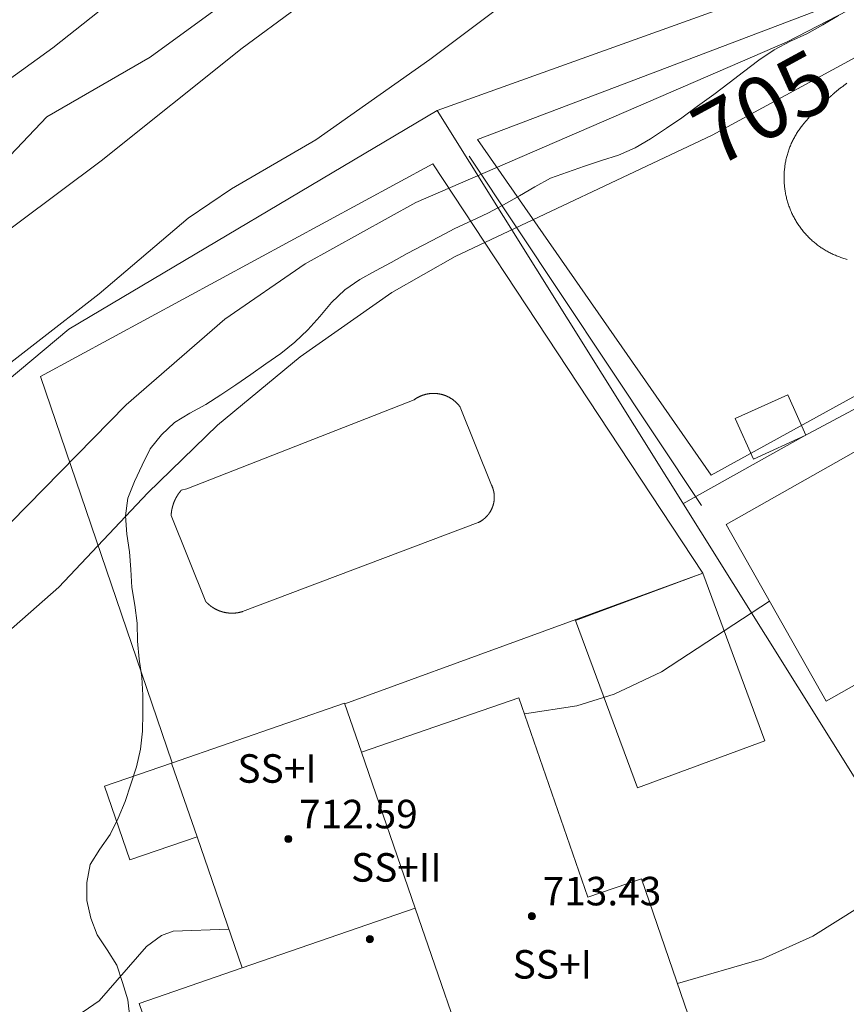
# Model space of a CAD drawing. Units: millimetres. Extents: x 422999 to 424004, y 4484499 to 4485001.
# Drawn here: x 423451 to 423474, y 4484531 to 4484559 of the extents above; entities that cross this region are included whole.
import ezdxf

# ---------------------------------------------------------------- set-up
doc = ezdxf.new("R2010")
doc.units = ezdxf.units.MM
doc.header["$MEASUREMENT"] = 0
for name, color, linetype, lineweight in [('f012003p_num_plantas', 252, 'Continuous', 9), ('f040024s_piscina', 140, 'Continuous', 9), ('f050002l_curvanivel_cgn', 23, 'Continuous', 9), ('f050002l_curvanivel_mae', 213, 'Continuous', 9), ('f050009p_puntocotaconstruccionelevada', 211, 'Continuous', 9), ('f060140s_arboladourbano', 92, 'Continuous', 9), ('f070045l_muro_mur', 30, 'MURO2', 9), ('f070045l_muro_tap', 11, 'MURO2', 9), ('f070047l_seto', 91, 'Continuous', 9), ('f070048l_alambrada', 7, 'ALAMBRADA_3', 9), ('f070056l_edificacion_els', 22, 'Continuous', 9), ('f070056l_edificacion_med', 221, 'Continuous', 9), ('f070056s_edificacion_edi', 240, 'Continuous', 9), ('f070057s_edificacionligera', 11, 'Continuous', 9), ('f070058l_elementoconstruido_bordillo', 30, 'Continuous', 9), ('f071028s_acera_escalera', 11, 'Continuous', 9)]:
    doc.layers.add(name, color=color, linetype=linetype, lineweight=lineweight)
doc.styles.get("Standard").update_dxf_attribs({"font": 'arial.ttf'})
doc.styles.add('Style-s7210005_h', font='txt')
doc.linetypes.add('ALAMBRADA_3', pattern='A,6.1e-05,[1,alambrada_3.shx,S=1,R=0,X=0,Y=0],-6.119413', length=6.119474)
doc.linetypes.add('MURO2', pattern='A,3.1e-05,[1,muro2.shx,S=1,R=0,X=0,Y=0],-3.058844', length=3.058875)

# ---------------------------------------------------------------- blocks, each defined once
blk = doc.blocks.new('punto_cota_construccion_elevada')
at = {"layer": 'f050009p_puntocotaconstruccionelevada'}
h = blk.add_hatch(color=256, dxfattribs=at)
h.dxf.hatch_style = 1
edge = h.paths.add_edge_path()
edge.add_arc((0, 0), 0.1, 0, 360)
blk.add_circle((0, 0), 0.1, dxfattribs=at)

msp = doc.modelspace()

# ---------------------------------------------------------------- linework, layer by layer
at = {"layer": 'f040024s_piscina'}
msp.add_polyline3d([(423474.004, 4484552.14, 705.553), (423473.973, 4484552.148, 705.553), (423473.942, 4484552.157, 705.553), (423473.912, 4484552.166, 705.553), (423473.881, 4484552.175, 705.553), (423473.85, 4484552.185, 705.553), (423473.82, 4484552.195, 705.553), (423473.79, 4484552.206, 705.553), (423473.76, 4484552.217, 705.553), (423473.73, 4484552.229, 705.553), (423473.7, 4484552.24, 705.553), (423473.671, 4484552.253, 705.553), (423473.641, 4484552.266, 705.553), (423473.612, 4484552.279, 705.553), (423473.583, 4484552.292, 705.553), (423473.554, 4484552.306, 705.553), (423473.525, 4484552.32, 705.553), (423473.497, 4484552.335, 705.553), (423473.469, 4484552.35, 705.553), (423473.44, 4484552.366, 705.553), (423473.413, 4484552.381, 705.553), (423473.385, 4484552.398, 705.553), (423473.357, 4484552.414, 705.553), (423473.33, 4484552.431, 705.553), (423473.303, 4484552.449, 705.553), (423473.277, 4484552.466, 705.553), (423473.25, 4484552.484, 705.553), (423473.224, 4484552.503, 705.553), (423473.198, 4484552.521, 705.553), (423473.172, 4484552.541, 705.553), (423473.147, 4484552.56, 705.553), (423473.121, 4484552.58, 705.553), (423473.097, 4484552.6, 705.553), (423473.072, 4484552.62, 705.553), (423473.047, 4484552.641, 705.553), (423473.023, 4484552.662, 705.553), (423473, 4484552.684, 705.553), (423472.976, 4484552.706, 705.553), (423472.953, 4484552.728, 705.553), (423472.93, 4484552.75, 705.553), (423472.907, 4484552.773, 705.553), (423472.885, 4484552.796, 705.553), (423472.863, 4484552.819, 705.553), (423472.841, 4484552.843, 705.553), (423472.82, 4484552.867, 705.553), (423472.799, 4484552.891, 705.553), (423472.778, 4484552.915, 705.553), (423472.758, 4484552.94, 705.553), (423472.738, 4484552.965, 705.553), (423472.718, 4484552.991, 705.553), (423472.699, 4484553.016, 705.553), (423472.68, 4484553.042, 705.553), (423472.661, 4484553.068, 705.553), (423472.643, 4484553.094, 705.553), (423472.625, 4484553.121, 705.553), (423472.608, 4484553.148, 705.553), (423472.59, 4484553.175, 705.553), (423472.574, 4484553.202, 705.553), (423472.557, 4484553.23, 705.553), (423472.541, 4484553.257, 705.553), (423472.525, 4484553.285, 705.553), (423472.51, 4484553.314, 705.553), (423472.495, 4484553.342, 705.553), (423472.481, 4484553.371, 705.553), (423472.467, 4484553.399, 705.553), (423472.453, 4484553.428, 705.553), (423472.439, 4484553.457, 705.553), (423472.426, 4484553.487, 705.553), (423472.414, 4484553.516, 705.553), (423472.402, 4484553.546, 705.553), (423472.39, 4484553.576, 705.553), (423472.379, 4484553.606, 705.553), (423472.368, 4484553.636, 705.553), (423472.357, 4484553.666, 705.553), (423472.347, 4484553.696, 705.553), (423472.337, 4484553.727, 705.553), (423472.328, 4484553.758, 705.553), (423472.319, 4484553.788, 705.553), (423472.311, 4484553.819, 705.553), (423472.303, 4484553.85, 705.553), (423472.295, 4484553.882, 705.553), (423472.288, 4484553.913, 705.553), (423472.281, 4484553.944, 705.553), (423472.275, 4484553.975, 705.553), (423472.269, 4484554.007, 705.553), (423472.263, 4484554.039, 705.553), (423472.258, 4484554.07, 705.553), (423472.253, 4484554.102, 705.553), (423472.249, 4484554.134, 705.553), (423472.245, 4484554.166, 705.553), (423472.242, 4484554.197, 705.553), (423472.239, 4484554.229, 705.553), (423472.237, 4484554.261, 705.553), (423472.235, 4484554.293, 705.553), (423472.233, 4484554.325, 705.553), (423472.232, 4484554.357, 705.553), (423472.231, 4484554.389, 705.553), (423472.231, 4484554.421, 705.553), (423472.231, 4484554.454, 705.553), (423472.232, 4484554.486, 705.553), (423472.233, 4484554.518, 705.553), (423472.234, 4484554.55, 705.553), (423472.236, 4484554.582, 705.553), (423472.238, 4484554.614, 705.553), (423472.241, 4484554.646, 705.553), (423472.244, 4484554.677, 705.553), (423472.248, 4484554.709, 705.553), (423472.252, 4484554.741, 705.553), (423472.256, 4484554.773, 705.553), (423472.261, 4484554.804, 705.553), (423472.266, 4484554.836, 705.553), (423472.272, 4484554.868, 705.553), (423472.278, 4484554.899, 705.553), (423472.285, 4484554.93, 705.553), (423472.292, 4484554.962, 705.553), (423472.299, 4484554.993, 705.553), (423472.307, 4484555.024, 705.553), (423472.315, 4484555.055, 705.553), (423472.324, 4484555.086, 705.553), (423472.333, 4484555.117, 705.553), (423472.343, 4484555.147, 705.553), (423472.353, 4484555.178, 705.553), (423472.363, 4484555.208, 705.553), (423472.374, 4484555.238, 705.553), (423472.385, 4484555.268, 705.553), (423472.397, 4484555.298, 705.553), (423472.409, 4484555.328, 705.553), (423472.421, 4484555.357, 705.553), (423472.434, 4484555.387, 705.553), (423472.447, 4484555.416, 705.553), (423472.461, 4484555.445, 705.553), (423472.475, 4484555.474, 705.553), (423472.489, 4484555.502, 705.553), (423472.504, 4484555.531, 705.553), (423472.519, 4484555.559, 705.553), (423472.535, 4484555.587, 705.553), (423472.551, 4484555.615, 705.553), (423472.567, 4484555.643, 705.553), (423472.583, 4484555.67, 705.553), (423472.6, 4484555.697, 705.553), (423472.618, 4484555.724, 705.553), (423472.636, 4484555.751, 705.553), (423472.654, 4484555.777, 705.553), (423472.672, 4484555.803, 705.553), (423472.691, 4484555.829, 705.553), (423472.71, 4484555.855, 705.553), (423472.73, 4484555.88, 705.553), (423472.75, 4484555.906, 705.553), (423472.765, 4484555.924, 705.553), (423472.781, 4484555.943, 705.553), (423472.796, 4484555.961, 705.553), (423472.812, 4484555.98, 705.553), (423472.827, 4484555.998, 705.553), (423472.843, 4484556.016, 705.553), (423472.859, 4484556.035, 705.553), (423472.875, 4484556.053, 705.553), (423472.891, 4484556.071, 705.553), (423472.907, 4484556.089, 705.553), (423472.923, 4484556.107, 705.553), (423472.939, 4484556.125, 705.553), (423472.955, 4484556.143, 705.553), (423472.971, 4484556.161, 705.553), (423472.987, 4484556.179, 705.553), (423473.004, 4484556.197, 705.553), (423473.02, 4484556.214, 705.553), (423473.037, 4484556.232, 705.553), (423473.053, 4484556.25, 705.553), (423473.07, 4484556.267, 705.553), (423473.087, 4484556.285, 705.553), (423473.103, 4484556.302, 705.553), (423473.12, 4484556.32, 705.553), (423473.137, 4484556.337, 705.553), (423473.154, 4484556.354, 705.553), (423473.171, 4484556.371, 705.553), (423473.188, 4484556.389, 705.553), (423473.205, 4484556.406, 705.553), (423473.222, 4484556.423, 705.553), (423473.239, 4484556.44, 705.553), (423473.256, 4484556.457, 705.553), (423473.274, 4484556.473, 705.553), (423473.291, 4484556.49, 705.553), (423473.309, 4484556.507, 705.553), (423473.326, 4484556.524, 705.553), (423473.344, 4484556.54, 705.553), (423473.361, 4484556.557, 705.553), (423473.379, 4484556.573, 705.553), (423473.397, 4484556.59, 705.553), (423473.414, 4484556.606, 705.553), (423473.432, 4484556.622, 705.553), (423473.45, 4484556.638, 705.553), (423473.468, 4484556.655, 705.553), (423473.486, 4484556.671, 705.553), (423473.504, 4484556.687, 705.553), (423473.522, 4484556.703, 705.553), (423473.54, 4484556.719, 705.553), (423473.559, 4484556.735, 705.553), (423473.577, 4484556.75, 705.553), (423473.595, 4484556.766, 705.553), (423473.614, 4484556.782, 705.553), (423473.632, 4484556.797, 705.553), (423473.651, 4484556.813, 705.553), (423473.669, 4484556.828, 705.553), (423473.688, 4484556.844, 705.553), (423473.706, 4484556.859, 705.553), (423473.725, 4484556.874, 705.553), (423473.744, 4484556.89, 705.553), (423473.763, 4484556.905, 705.553), (423473.782, 4484556.92, 705.553), (423473.8, 4484556.935, 705.553), (423473.819, 4484556.95, 705.553), (423473.838, 4484556.965, 705.553), (423473.858, 4484556.98, 705.553), (423473.877, 4484556.994, 705.553), (423473.896, 4484557.009, 703.643), (423473.915, 4484557.024, 703.643), (423473.934, 4484557.038, 703.643), (423473.954, 4484557.053, 703.643), (423473.973, 4484557.067, 703.643), (423473.992, 4484557.081, 703.643)], dxfattribs=at)
msp.add_polyline3d([(423455.467, 4484545.702, 705.213), (423461.846, 4484548.2, 705.055), (423461.852, 4484548.205, 705.055), (423461.859, 4484548.21, 705.055), (423461.866, 4484548.215, 705.055), (423461.872, 4484548.219, 705.055), (423461.879, 4484548.224, 705.055), (423461.886, 4484548.228, 705.055), (423461.892, 4484548.233, 705.055), (423461.899, 4484548.237, 705.055), (423461.906, 4484548.241, 705.055), (423461.913, 4484548.246, 705.055), (423461.92, 4484548.25, 705.055), (423461.927, 4484548.254, 705.055), (423461.934, 4484548.258, 705.055), (423461.941, 4484548.262, 705.055), (423461.948, 4484548.266, 705.055), (423461.955, 4484548.27, 705.055), (423461.962, 4484548.274, 705.055), (423461.97, 4484548.277, 705.055), (423461.977, 4484548.281, 705.055), (423461.984, 4484548.285, 705.055), (423461.991, 4484548.288, 705.055), (423461.999, 4484548.292, 705.055), (423462.006, 4484548.295, 705.055), (423462.013, 4484548.298, 705.055), (423462.021, 4484548.302, 705.055), (423462.028, 4484548.305, 705.055), (423462.036, 4484548.308, 705.055), (423462.043, 4484548.311, 705.055), (423462.051, 4484548.314, 705.055), (423462.058, 4484548.317, 705.055), (423462.066, 4484548.32, 705.055), (423462.073, 4484548.323, 705.055), (423462.081, 4484548.326, 705.055), (423462.089, 4484548.328, 705.055), (423462.096, 4484548.331, 705.055), (423462.104, 4484548.334, 705.055), (423462.112, 4484548.336, 705.055), (423462.12, 4484548.339, 705.055), (423462.127, 4484548.341, 705.055), (423462.135, 4484548.343, 705.055), (423462.143, 4484548.345, 705.055), (423462.151, 4484548.348, 705.055), (423462.159, 4484548.35, 705.055), (423462.166, 4484548.352, 705.055), (423462.174, 4484548.354, 705.055), (423462.182, 4484548.356, 705.055), (423462.19, 4484548.357, 705.055), (423462.198, 4484548.359, 705.055), (423462.206, 4484548.361, 705.055), (423462.214, 4484548.362, 705.055), (423462.222, 4484548.364, 705.055), (423462.23, 4484548.365, 705.055), (423462.238, 4484548.367, 705.055), (423462.246, 4484548.368, 705.055), (423462.254, 4484548.369, 705.055), (423462.262, 4484548.37, 705.055), (423462.27, 4484548.371, 705.055), (423462.278, 4484548.373, 705.055), (423462.286, 4484548.373, 705.055), (423462.294, 4484548.374, 705.055), (423462.302, 4484548.375, 705.055), (423462.31, 4484548.376, 705.055), (423462.318, 4484548.377, 705.055), (423462.326, 4484548.377, 705.055), (423462.334, 4484548.378, 705.055), (423462.343, 4484548.378, 705.055), (423462.351, 4484548.379, 705.055), (423462.359, 4484548.379, 705.055), (423462.367, 4484548.379, 705.055), (423462.375, 4484548.379, 705.055), (423462.383, 4484548.379, 705.055), (423462.391, 4484548.379, 705.055), (423462.399, 4484548.379, 705.055), (423462.407, 4484548.379, 705.055), (423462.415, 4484548.379, 705.055), (423462.424, 4484548.379, 705.055), (423462.432, 4484548.378, 705.055), (423462.44, 4484548.378, 705.055), (423462.448, 4484548.378, 705.055), (423462.456, 4484548.377, 705.055), (423462.464, 4484548.376, 705.055), (423462.472, 4484548.376, 705.055), (423462.48, 4484548.375, 705.055), (423462.488, 4484548.374, 705.055), (423462.496, 4484548.373, 705.055), (423462.504, 4484548.372, 705.055), (423462.512, 4484548.371, 705.055), (423462.52, 4484548.37, 705.055), (423462.528, 4484548.369, 705.055), (423462.536, 4484548.368, 705.055), (423462.544, 4484548.366, 705.055), (423462.552, 4484548.365, 705.055), (423462.56, 4484548.364, 705.055), (423462.568, 4484548.362, 705.055), (423462.576, 4484548.36, 705.055), (423462.584, 4484548.359, 705.055), (423462.592, 4484548.357, 705.055), (423462.6, 4484548.355, 705.055), (423462.608, 4484548.353, 705.055), (423462.616, 4484548.351, 705.055), (423462.624, 4484548.349, 705.055), (423462.632, 4484548.347, 705.055), (423462.639, 4484548.345, 705.055), (423462.647, 4484548.343, 705.055), (423462.655, 4484548.34, 705.055), (423462.663, 4484548.338, 705.055), (423462.67, 4484548.336, 705.055), (423462.678, 4484548.333, 705.055), (423462.686, 4484548.331, 705.055), (423462.693, 4484548.328, 705.055), (423462.701, 4484548.325, 705.055), (423462.709, 4484548.322, 705.055), (423462.716, 4484548.32, 705.055), (423462.724, 4484548.317, 705.055), (423462.731, 4484548.314, 705.055), (423462.739, 4484548.311, 705.055), (423462.746, 4484548.307, 705.055), (423462.754, 4484548.304, 705.055), (423462.761, 4484548.301, 705.055), (423462.769, 4484548.298, 705.055), (423462.776, 4484548.294, 705.055), (423462.783, 4484548.291, 705.055), (423462.791, 4484548.287, 705.055), (423462.798, 4484548.284, 705.055), (423462.805, 4484548.28, 705.055), (423462.812, 4484548.276, 705.055), (423462.82, 4484548.273, 705.055), (423462.827, 4484548.269, 705.055), (423462.834, 4484548.265, 705.055), (423462.841, 4484548.261, 705.055), (423462.848, 4484548.257, 705.055), (423462.855, 4484548.253, 705.055), (423462.862, 4484548.249, 705.055), (423462.869, 4484548.245, 705.055), (423462.876, 4484548.24, 705.055), (423462.883, 4484548.236, 705.055), (423462.89, 4484548.232, 705.055), (423462.896, 4484548.227, 705.055), (423462.903, 4484548.223, 705.055), (423462.91, 4484548.218, 705.055), (423462.916, 4484548.214, 705.055), (423462.923, 4484548.209, 705.055), (423462.93, 4484548.204, 705.055), (423462.936, 4484548.199, 705.055), (423462.943, 4484548.194, 705.055), (423462.949, 4484548.19, 705.055), (423462.956, 4484548.185, 705.055), (423462.962, 4484548.18, 705.055), (423462.968, 4484548.174, 705.055), (423462.975, 4484548.169, 705.055), (423462.981, 4484548.164, 705.055), (423462.987, 4484548.159, 705.055), (423462.993, 4484548.154, 705.055), (423462.999, 4484548.148, 705.055), (423463.005, 4484548.143, 705.055), (423463.011, 4484548.137, 705.055), (423463.017, 4484548.132, 705.055), (423463.023, 4484548.126, 705.055), (423463.029, 4484548.121, 705.055), (423463.035, 4484548.115, 705.055), (423463.04, 4484548.109, 705.055), (423463.046, 4484548.104, 705.055), (423463.052, 4484548.098, 705.055), (423463.057, 4484548.092, 705.055), (423463.063, 4484548.086, 705.055), (423463.068, 4484548.08, 705.055), (423463.074, 4484548.074, 705.055), (423463.079, 4484548.068, 705.055), (423463.085, 4484548.062, 705.055), (423463.09, 4484548.056, 705.055), (423463.095, 4484548.049, 705.055), (423463.1, 4484548.043, 705.055), (423463.105, 4484548.037, 705.055), (423463.11, 4484548.03, 705.055), (423463.115, 4484548.024, 705.055), (423463.12, 4484548.018, 705.055), (423463.125, 4484548.011, 705.055), (423463.13, 4484548.005, 705.055), (423463.135, 4484547.998, 705.055), (423463.139, 4484547.992, 705.055), (423464.018, 4484545.808, 705.915), (423464.021, 4484545.802, 705.915), (423464.023, 4484545.796, 705.915), (423464.026, 4484545.79, 705.915), (423464.029, 4484545.783, 705.915), (423464.032, 4484545.777, 705.915), (423464.035, 4484545.771, 705.915), (423464.037, 4484545.764, 705.915), (423464.04, 4484545.758, 705.915), (423464.042, 4484545.751, 705.915), (423464.045, 4484545.745, 705.915), (423464.047, 4484545.738, 705.915), (423464.05, 4484545.732, 705.915), (423464.052, 4484545.725, 705.915), (423464.054, 4484545.719, 705.915), (423464.056, 4484545.712, 705.915), (423464.058, 4484545.705, 705.915), (423464.06, 4484545.699, 705.915), (423464.062, 4484545.692, 705.915), (423464.064, 4484545.686, 705.915), (423464.066, 4484545.679, 705.915), (423464.068, 4484545.672, 705.915), (423464.07, 4484545.666, 705.915), (423464.072, 4484545.659, 705.915), (423464.073, 4484545.652, 705.915), (423464.075, 4484545.645, 705.915), (423464.076, 4484545.639, 705.915), (423464.078, 4484545.632, 705.915), (423464.079, 4484545.625, 705.915), (423464.081, 4484545.618, 705.915), (423464.082, 4484545.611, 705.915), (423464.083, 4484545.605, 705.915), (423464.084, 4484545.598, 705.915), (423464.085, 4484545.591, 705.915), (423464.087, 4484545.584, 705.915), (423464.088, 4484545.577, 705.915), (423464.088, 4484545.57, 705.915), (423464.089, 4484545.564, 705.915), (423464.09, 4484545.557, 705.915), (423464.091, 4484545.55, 705.915), (423464.092, 4484545.543, 705.915), (423464.092, 4484545.536, 705.915), (423464.093, 4484545.529, 705.915), (423464.093, 4484545.522, 705.915), (423464.094, 4484545.515, 705.915), (423464.094, 4484545.508, 705.915), (423464.094, 4484545.501, 705.915), (423464.095, 4484545.495, 705.915), (423464.095, 4484545.488, 705.915), (423464.095, 4484545.481, 705.915), (423464.095, 4484545.474, 705.915), (423464.095, 4484545.467, 705.915), (423464.095, 4484545.46, 705.915), (423464.095, 4484545.453, 705.915), (423464.095, 4484545.446, 705.915), (423464.095, 4484545.439, 705.915), (423464.094, 4484545.432, 705.915), (423464.094, 4484545.425, 705.915), (423464.094, 4484545.418, 705.915), (423464.093, 4484545.411, 705.915), (423464.093, 4484545.405, 705.915), (423464.092, 4484545.398, 705.915), (423464.091, 4484545.391, 705.915), (423464.091, 4484545.384, 705.915), (423464.09, 4484545.377, 705.915), (423464.089, 4484545.37, 705.915), (423464.088, 4484545.363, 705.915), (423464.087, 4484545.356, 705.915), (423464.086, 4484545.349, 705.915), (423464.085, 4484545.343, 705.915), (423464.084, 4484545.336, 705.915), (423464.083, 4484545.329, 705.915), (423464.082, 4484545.322, 705.915), (423464.08, 4484545.315, 705.915), (423464.079, 4484545.309, 705.915), (423464.078, 4484545.302, 705.915), (423464.076, 4484545.295, 705.915), (423464.074, 4484545.288, 705.915), (423464.073, 4484545.282, 705.915), (423464.071, 4484545.275, 705.915), (423464.069, 4484545.268, 705.915), (423464.068, 4484545.261, 705.915), (423464.066, 4484545.255, 705.915), (423464.064, 4484545.248, 705.915), (423464.062, 4484545.241, 705.915), (423464.06, 4484545.235, 705.915), (423464.058, 4484545.228, 705.915), (423464.056, 4484545.222, 705.915), (423464.054, 4484545.215, 705.915), (423464.051, 4484545.208, 705.915), (423464.049, 4484545.202, 705.915), (423464.047, 4484545.195, 705.915), (423464.044, 4484545.189, 705.915), (423464.042, 4484545.183, 705.915), (423464.039, 4484545.176, 705.915), (423464.037, 4484545.17, 705.915), (423464.034, 4484545.163, 705.915), (423464.031, 4484545.157, 705.915), (423464.028, 4484545.151, 705.915), (423464.026, 4484545.144, 705.915), (423464.023, 4484545.138, 705.915), (423464.02, 4484545.132, 705.915), (423464.017, 4484545.125, 705.915), (423464.014, 4484545.119, 705.915), (423464.011, 4484545.113, 705.915), (423464.008, 4484545.107, 705.915), (423464.004, 4484545.101, 705.915), (423464.001, 4484545.095, 705.915), (423463.998, 4484545.088, 705.915), (423463.994, 4484545.082, 705.915), (423463.991, 4484545.076, 705.915), (423463.988, 4484545.07, 705.915), (423463.984, 4484545.064, 705.915), (423463.98, 4484545.058, 705.915), (423463.977, 4484545.053, 705.915), (423463.973, 4484545.047, 705.915), (423463.969, 4484545.041, 705.915), (423463.966, 4484545.035, 705.915), (423463.962, 4484545.029, 705.915), (423463.958, 4484545.024, 705.915), (423463.954, 4484545.018, 705.915), (423463.95, 4484545.012, 705.915), (423463.946, 4484545.007, 705.915), (423463.942, 4484545.001, 705.915), (423463.938, 4484544.995, 705.915), (423463.934, 4484544.99, 705.915), (423463.929, 4484544.984, 705.915), (423463.925, 4484544.979, 705.915), (423463.921, 4484544.974, 705.915), (423463.916, 4484544.968, 705.915), (423463.912, 4484544.963, 705.915), (423463.907, 4484544.958, 705.915), (423463.903, 4484544.952, 705.915), (423463.898, 4484544.947, 705.915), (423463.894, 4484544.942, 705.915), (423463.889, 4484544.937, 705.915), (423463.884, 4484544.932, 705.915), (423463.88, 4484544.927, 705.915), (423463.875, 4484544.922, 705.915), (423463.87, 4484544.917, 705.915), (423463.865, 4484544.912, 705.915), (423463.86, 4484544.907, 705.915), (423463.855, 4484544.902, 705.915), (423463.85, 4484544.897, 705.915), (423463.845, 4484544.892, 705.915), (423463.84, 4484544.888, 705.915), (423463.835, 4484544.883, 705.915), (423463.83, 4484544.878, 705.915), (423463.825, 4484544.874, 705.915), (423463.819, 4484544.869, 705.915), (423463.814, 4484544.865, 705.915), (423463.809, 4484544.86, 705.915), (423463.803, 4484544.856, 705.915), (423463.798, 4484544.852, 705.915), (423463.793, 4484544.847, 705.915), (423463.787, 4484544.843, 705.915), (423463.782, 4484544.839, 705.915), (423463.776, 4484544.835, 705.915), (423463.77, 4484544.831, 705.915), (423463.765, 4484544.827, 705.915), (423463.759, 4484544.823, 705.915), (423463.753, 4484544.819, 705.915), (423463.748, 4484544.815, 705.915), (423463.742, 4484544.811, 705.915), (423463.736, 4484544.807, 705.915), (423463.73, 4484544.804, 705.915), (423463.724, 4484544.8, 705.915), (423463.719, 4484544.796, 705.915), (423463.713, 4484544.793, 705.915), (423463.707, 4484544.789, 705.915), (423463.701, 4484544.786, 705.915), (423463.695, 4484544.782, 705.915), (423463.689, 4484544.779, 705.915), (423463.683, 4484544.776, 705.915), (423463.676, 4484544.772, 705.915), (423463.67, 4484544.769, 705.915), (423463.664, 4484544.766, 705.915), (423463.658, 4484544.763, 705.915), (423463.652, 4484544.76, 705.915), (423463.645, 4484544.757, 705.915), (423463.639, 4484544.754, 705.915), (423457.022, 4484542.256, 705.915), (423457.016, 4484542.254, 705.915), (423457.01, 4484542.252, 705.915), (423457.005, 4484542.251, 705.915), (423456.999, 4484542.249, 705.213), (423456.993, 4484542.247, 705.213), (423456.987, 4484542.246, 705.213), (423456.981, 4484542.244, 705.213), (423456.975, 4484542.243, 705.213), (423456.969, 4484542.241, 705.213), (423456.963, 4484542.24, 705.213), (423456.957, 4484542.238, 705.213), (423456.95, 4484542.237, 705.213), (423456.944, 4484542.236, 705.213), (423456.938, 4484542.234, 705.213), (423456.932, 4484542.233, 705.213), (423456.926, 4484542.232, 705.213), (423456.92, 4484542.231, 705.213), (423456.914, 4484542.229, 705.213), (423456.908, 4484542.228, 705.213), (423456.902, 4484542.227, 705.213), (423456.896, 4484542.226, 705.213), (423456.89, 4484542.225, 705.213), (423456.884, 4484542.224, 705.213), (423456.877, 4484542.223, 705.213), (423456.871, 4484542.222, 705.213), (423456.865, 4484542.222, 705.213), (423456.859, 4484542.221, 705.213), (423456.853, 4484542.22, 705.213), (423456.847, 4484542.219, 705.213), (423456.841, 4484542.219, 705.213), (423456.834, 4484542.218, 705.213), (423456.828, 4484542.217, 705.213), (423456.822, 4484542.217, 705.213), (423456.816, 4484542.216, 705.213), (423456.81, 4484542.216, 705.213), (423456.804, 4484542.215, 705.213), (423456.797, 4484542.215, 705.213), (423456.791, 4484542.214, 705.213), (423456.785, 4484542.214, 705.213), (423456.779, 4484542.214, 705.213), (423456.773, 4484542.213, 705.213), (423456.766, 4484542.213, 705.213), (423456.76, 4484542.213, 705.213), (423456.754, 4484542.213, 705.213), (423456.748, 4484542.213, 705.213), (423456.742, 4484542.213, 705.213), (423456.735, 4484542.213, 705.213), (423456.729, 4484542.213, 705.213), (423456.723, 4484542.213, 705.213), (423456.717, 4484542.213, 705.213), (423456.711, 4484542.213, 705.213), (423456.704, 4484542.213, 705.213), (423456.698, 4484542.213, 705.213), (423456.692, 4484542.213, 705.213), (423456.686, 4484542.214, 705.213), (423456.68, 4484542.214, 705.213), (423456.674, 4484542.214, 705.213), (423456.667, 4484542.215, 705.213), (423456.661, 4484542.215, 705.213), (423456.655, 4484542.216, 705.213), (423456.649, 4484542.216, 705.213), (423456.643, 4484542.217, 705.213), (423456.636, 4484542.217, 705.213), (423456.63, 4484542.218, 705.213), (423456.624, 4484542.218, 705.213), (423456.618, 4484542.219, 705.213), (423456.612, 4484542.22, 705.213), (423456.606, 4484542.221, 705.213), (423456.6, 4484542.221, 705.213), (423456.593, 4484542.222, 705.213), (423456.587, 4484542.223, 705.213), (423456.581, 4484542.224, 705.213), (423456.575, 4484542.225, 705.213), (423456.569, 4484542.226, 705.213), (423456.563, 4484542.227, 705.213), (423456.557, 4484542.228, 705.213), (423456.551, 4484542.229, 705.213), (423456.545, 4484542.23, 705.213), (423456.538, 4484542.232, 705.213), (423456.532, 4484542.233, 705.213), (423456.526, 4484542.234, 705.213), (423456.52, 4484542.235, 705.213), (423456.514, 4484542.237, 705.213), (423456.508, 4484542.238, 705.213), (423456.502, 4484542.239, 705.213), (423456.496, 4484542.241, 705.213), (423456.49, 4484542.242, 705.213), (423456.484, 4484542.244, 705.213), (423456.478, 4484542.245, 705.213), (423456.472, 4484542.247, 705.213), (423456.466, 4484542.249, 705.213), (423456.46, 4484542.25, 705.213), (423456.454, 4484542.252, 705.213), (423456.448, 4484542.254, 705.213), (423456.442, 4484542.256, 705.213), (423456.436, 4484542.257, 705.213), (423456.431, 4484542.259, 705.213), (423456.425, 4484542.261, 705.213), (423456.419, 4484542.263, 705.213), (423456.413, 4484542.265, 705.213), (423456.407, 4484542.267, 705.213), (423456.401, 4484542.269, 705.213), (423456.395, 4484542.271, 705.213), (423456.389, 4484542.273, 705.213), (423456.384, 4484542.275, 705.213), (423456.378, 4484542.278, 705.213), (423456.372, 4484542.28, 705.213), (423456.366, 4484542.282, 705.213), (423456.361, 4484542.284, 705.213), (423456.355, 4484542.287, 705.213), (423456.349, 4484542.289, 705.213), (423456.343, 4484542.292, 705.213), (423456.338, 4484542.294, 705.213), (423456.332, 4484542.296, 705.213), (423456.326, 4484542.299, 705.213), (423456.321, 4484542.301, 705.213), (423456.315, 4484542.304, 705.213), (423456.309, 4484542.307, 705.213), (423456.304, 4484542.309, 705.213), (423456.298, 4484542.312, 705.213), (423456.293, 4484542.315, 705.213), (423456.287, 4484542.317, 705.213), (423456.282, 4484542.32, 705.213), (423456.276, 4484542.323, 705.213), (423456.271, 4484542.326, 705.213), (423456.265, 4484542.329, 705.213), (423456.26, 4484542.332, 705.213), (423456.254, 4484542.335, 705.213), (423456.249, 4484542.338, 705.213), (423456.243, 4484542.341, 705.213), (423456.238, 4484542.344, 705.213), (423456.233, 4484542.347, 705.213), (423456.227, 4484542.35, 705.213), (423456.222, 4484542.353, 705.213), (423456.217, 4484542.356, 705.213), (423456.211, 4484542.36, 705.213), (423456.206, 4484542.363, 705.213), (423456.201, 4484542.366, 705.213), (423456.196, 4484542.369, 705.213), (423456.19, 4484542.373, 705.213), (423456.185, 4484542.376, 705.213), (423456.18, 4484542.38, 705.213), (423456.175, 4484542.383, 705.213), (423456.17, 4484542.387, 705.213), (423456.165, 4484542.39, 705.213), (423456.16, 4484542.394, 705.213), (423456.155, 4484542.397, 705.213), (423456.15, 4484542.401, 705.213), (423456.145, 4484542.404, 705.213), (423456.14, 4484542.408, 705.213), (423456.135, 4484542.412, 705.213), (423456.13, 4484542.416, 705.213), (423456.125, 4484542.419, 705.213), (423456.12, 4484542.423, 705.213), (423456.115, 4484542.427, 705.213), (423456.11, 4484542.431, 705.213), (423456.105, 4484542.435, 705.213), (423456.1, 4484542.439, 705.213), (423456.096, 4484542.443, 705.213), (423456.091, 4484542.447, 705.213), (423456.086, 4484542.451, 705.213), (423456.082, 4484542.455, 705.213), (423456.077, 4484542.459, 705.213), (423456.072, 4484542.463, 705.213), (423456.068, 4484542.467, 705.213), (423456.063, 4484542.471, 705.213), (423456.058, 4484542.475, 705.213), (423456.054, 4484542.479, 705.213), (423456.049, 4484542.484, 705.213), (423456.045, 4484542.488, 705.213), (423456.04, 4484542.492, 705.213), (423456.036, 4484542.497, 705.213), (423456.032, 4484542.501, 705.213), (423456.027, 4484542.505, 705.213), (423456.023, 4484542.51, 705.213), (423456.018, 4484542.514, 705.213), (423456.014, 4484542.519, 705.213), (423456.01, 4484542.523, 705.213), (423456.006, 4484542.528, 705.213), (423456.001, 4484542.532, 705.213), (423455.022, 4484544.954, 705.213), (423455.022, 4484544.958, 705.213), (423455.022, 4484544.963, 705.213), (423455.023, 4484544.967, 705.213), (423455.023, 4484544.971, 705.213), (423455.023, 4484544.976, 705.213), (423455.024, 4484544.98, 705.213), (423455.024, 4484544.984, 705.213), (423455.024, 4484544.989, 705.213), (423455.025, 4484544.993, 705.213), (423455.025, 4484544.997, 705.213), (423455.025, 4484545.001, 705.213), (423455.026, 4484545.006, 705.213), (423455.026, 4484545.01, 705.213), (423455.027, 4484545.014, 705.213), (423455.027, 4484545.019, 705.213), (423455.027, 4484545.023, 705.213), (423455.028, 4484545.027, 705.213), (423455.028, 4484545.032, 705.213), (423455.029, 4484545.036, 705.213), (423455.029, 4484545.04, 705.213), (423455.03, 4484545.045, 705.213), (423455.031, 4484545.049, 705.213), (423455.031, 4484545.053, 705.213), (423455.032, 4484545.057, 705.213), (423455.032, 4484545.062, 705.213), (423455.033, 4484545.066, 705.213), (423455.034, 4484545.07, 705.213), (423455.034, 4484545.075, 705.213), (423455.035, 4484545.079, 705.213), (423455.036, 4484545.083, 705.213), (423455.036, 4484545.087, 705.213), (423455.037, 4484545.092, 705.213), (423455.038, 4484545.096, 705.213), (423455.038, 4484545.1, 705.213), (423455.039, 4484545.104, 705.213), (423455.04, 4484545.109, 705.213), (423455.041, 4484545.113, 705.213), (423455.042, 4484545.117, 705.213), (423455.042, 4484545.121, 705.213), (423455.043, 4484545.126, 705.213), (423455.044, 4484545.13, 705.213), (423455.045, 4484545.134, 705.213), (423455.046, 4484545.138, 705.213), (423455.047, 4484545.143, 705.213), (423455.048, 4484545.147, 705.213), (423455.049, 4484545.151, 705.213), (423455.05, 4484545.155, 705.213), (423455.051, 4484545.16, 705.213), (423455.052, 4484545.164, 705.213), (423455.053, 4484545.168, 705.213), (423455.054, 4484545.172, 705.213), (423455.055, 4484545.176, 705.213), (423455.056, 4484545.181, 705.213), (423455.057, 4484545.185, 705.213), (423455.058, 4484545.189, 705.213), (423455.059, 4484545.193, 705.213), (423455.06, 4484545.197, 705.213), (423455.061, 4484545.202, 705.213), (423455.062, 4484545.206, 705.213), (423455.064, 4484545.21, 705.213), (423455.065, 4484545.214, 705.213), (423455.066, 4484545.218, 705.213), (423455.067, 4484545.222, 705.213), (423455.068, 4484545.227, 705.213), (423455.07, 4484545.231, 705.213), (423455.071, 4484545.235, 705.213), (423455.072, 4484545.239, 705.213), (423455.073, 4484545.243, 705.213), (423455.075, 4484545.247, 705.213), (423455.076, 4484545.251, 705.213), (423455.077, 4484545.256, 705.213), (423455.079, 4484545.26, 705.213), (423455.08, 4484545.264, 705.213), (423455.081, 4484545.268, 705.213), (423455.083, 4484545.272, 705.213), (423455.084, 4484545.276, 705.213), (423455.086, 4484545.28, 705.213), (423455.087, 4484545.284, 705.213), (423455.088, 4484545.288, 705.213), (423455.09, 4484545.292, 705.213), (423455.091, 4484545.297, 705.213), (423455.093, 4484545.301, 705.213), (423455.094, 4484545.305, 705.213), (423455.096, 4484545.309, 705.213), (423455.097, 4484545.313, 705.213), (423455.099, 4484545.317, 705.213), (423455.101, 4484545.321, 705.213), (423455.102, 4484545.325, 705.213), (423455.104, 4484545.329, 705.213), (423455.105, 4484545.333, 705.213), (423455.107, 4484545.337, 705.213), (423455.109, 4484545.341, 705.213), (423455.11, 4484545.345, 705.213), (423455.112, 4484545.349, 705.213), (423455.114, 4484545.353, 705.213), (423455.115, 4484545.357, 705.213), (423455.117, 4484545.361, 705.213), (423455.119, 4484545.365, 705.213), (423455.121, 4484545.369, 705.213), (423455.122, 4484545.373, 705.213), (423455.124, 4484545.377, 705.213), (423455.126, 4484545.381, 705.213), (423455.128, 4484545.385, 705.213), (423455.129, 4484545.389, 705.213), (423455.131, 4484545.393, 705.213), (423455.133, 4484545.396, 705.213), (423455.135, 4484545.4, 705.213), (423455.137, 4484545.404, 705.213), (423455.139, 4484545.408, 705.213), (423455.141, 4484545.412, 705.213), (423455.143, 4484545.416, 705.213), (423455.145, 4484545.42, 705.213), (423455.146, 4484545.424, 705.213), (423455.148, 4484545.428, 705.213), (423455.15, 4484545.431, 705.213), (423455.152, 4484545.435, 705.213), (423455.154, 4484545.439, 705.213), (423455.156, 4484545.443, 705.213), (423455.158, 4484545.447, 705.213), (423455.161, 4484545.451, 705.213), (423455.163, 4484545.454, 705.213), (423455.165, 4484545.458, 705.213), (423455.167, 4484545.462, 705.213), (423455.169, 4484545.466, 705.213), (423455.171, 4484545.469, 705.213), (423455.173, 4484545.473, 705.213), (423455.175, 4484545.477, 705.213), (423455.177, 4484545.481, 705.213), (423455.18, 4484545.485, 705.213), (423455.182, 4484545.488, 705.213), (423455.184, 4484545.492, 705.213), (423455.186, 4484545.496, 705.213), (423455.188, 4484545.499, 705.213), (423455.191, 4484545.503, 705.213), (423455.193, 4484545.507, 705.213), (423455.195, 4484545.511, 705.213), (423455.198, 4484545.514, 705.213), (423455.2, 4484545.518, 705.213), (423455.202, 4484545.522, 705.213), (423455.204, 4484545.525, 705.213), (423455.207, 4484545.529, 705.213), (423455.209, 4484545.532, 705.213), (423455.212, 4484545.536, 705.213), (423455.214, 4484545.54, 705.213), (423455.216, 4484545.543, 705.213), (423455.219, 4484545.547, 705.213), (423455.221, 4484545.551, 705.213), (423455.224, 4484545.554, 705.213), (423455.226, 4484545.558, 705.213), (423455.228, 4484545.561, 705.213), (423455.231, 4484545.565, 705.213), (423455.233, 4484545.568, 705.213), (423455.236, 4484545.572, 705.213), (423455.238, 4484545.575, 705.213), (423455.241, 4484545.579, 705.213), (423455.244, 4484545.582, 705.213), (423455.246, 4484545.586, 705.213), (423455.249, 4484545.589, 705.213), (423455.251, 4484545.593, 705.213), (423455.254, 4484545.596, 705.213), (423455.256, 4484545.6, 705.213), (423455.259, 4484545.603, 705.213), (423455.262, 4484545.607, 705.213), (423455.264, 4484545.61, 705.213), (423455.267, 4484545.614, 705.213), (423455.27, 4484545.617, 705.213), (423455.272, 4484545.62, 705.213), (423455.275, 4484545.624, 705.213), (423455.278, 4484545.627, 705.213), (423455.28, 4484545.631, 705.213), (423455.283, 4484545.634, 705.213), (423455.286, 4484545.637, 705.213), (423455.289, 4484545.641, 705.213), (423455.291, 4484545.644, 705.213), (423455.294, 4484545.647, 705.213), (423455.297, 4484545.651, 705.213), (423455.3, 4484545.654, 705.213), (423455.303, 4484545.657, 705.213), (423455.305, 4484545.66, 705.213), (423455.308, 4484545.664, 705.213)], close=True, dxfattribs=at)
at = {"layer": 'f050002l_curvanivel_cgn'}
for points in [[(423506.078, 4484577.045, 704), (423501.604, 4484573.79, 704), (423499.385, 4484572.453, 704), (423490.572, 4484568.239, 704), (423489.254, 4484567.443, 704), (423486.387, 4484565.258, 704), (423484.924, 4484564.367, 704), (423477.714, 4484561.036, 704), (423472.318, 4484558.245, 704), (423461.893, 4484553.735, 704), (423458.783, 4484552.011, 704), (423456.527, 4484550.463, 704), (423453.764, 4484548.06, 704), (423449.595, 4484543.817, 704), (423446.107, 4484541.252, 704), (423444.863, 4484540.172, 704), (423443.711, 4484538.981, 704), (423441.606, 4484536.487, 704), (423440.674, 4484535.497, 704), (423437.694, 4484532.621, 704), (423434.792, 4484529.642, 704), (423429.295, 4484524.474, 704), (423427.874, 4484522.938, 704)], [(423490.727, 4484572.041, 701), (423487.075, 4484571.781, 701), (423477.866, 4484569.356, 701), (423476.245, 4484568.353, 701), (423473.81, 4484566.276, 701), (423473.073, 4484566.145, 701), (423471.746, 4484566.612, 701), (423470.701, 4484566.549, 701), (423469.77, 4484566.262, 701), (423467.333, 4484564.995, 701), (423464.019, 4484564.382, 701), (423461.162, 4484563.279, 701), (423458.632, 4484561.345, 701), (423457.144, 4484559.794, 701), (423454.433, 4484557.809, 701), (423451.529, 4484556.136, 701), (423450.338, 4484554.879, 701)], [(423489.381, 4484570.897, 702), (423485.941, 4484570.142, 702), (423483.346, 4484569.324, 702), (423481.816, 4484568.614, 702), (423479.653, 4484567.288, 702), (423478.021, 4484566.411, 702), (423476.309, 4484565.645, 702), (423474.541, 4484564.988, 702), (423472.004, 4484564.302, 702), (423468.015, 4484563.554, 702), (423466.339, 4484563.165, 702), (423464.679, 4484562.617, 702), (423463.177, 4484561.968, 702), (423460.906, 4484560.742, 702), (423458.54, 4484559.188, 702), (423457.019, 4484558.064, 702), (423453.055, 4484554.902, 702), (423448.371, 4484551.407, 702)], [(423488.313, 4484568.708, 703), (423485.068, 4484566.793, 703), (423482.07, 4484565.196, 703), (423480.522, 4484564.546, 703), (423476.779, 4484563.287, 703), (423471.952, 4484561.206, 703), (423470.898, 4484560.92, 703), (423467.131, 4484560.424, 703), (423465.783, 4484560.04, 703), (423464.565, 4484559.468, 703), (423462.289, 4484557.747, 703), (423459.081, 4484555.491, 703), (423456.721, 4484554.118, 703), (423455.503, 4484553.292, 703), (423453.002, 4484551.172, 703), (423449.383, 4484548.363, 703), (423447.499, 4484546.597, 703), (423445.036, 4484544.128, 703), (423443.51, 4484542.268, 703), (423440.066, 4484536.999, 703), (423435.92, 4484532.026, 703), (423434.599, 4484530.639, 703)], [(423483.022, 4484543.043, 707), (423482.417, 4484542.259, 707), (423480.537, 4484539.293, 707), (423479.71, 4484538.253, 707), (423479.131, 4484537.658, 707), (423477.912, 4484536.613, 707), (423474.994, 4484534.373, 707), (423473.042, 4484533.148, 707), (423471.625, 4484532.518, 707), (423469.238, 4484531.821, 707)], [(423471.825, 4484542.549, 706), (423468.786, 4484540.565, 706), (423467.465, 4484539.939, 706), (423466.412, 4484539.609, 706), (423464.943, 4484539.389, 706)], [(423456.643, 4484533.347, 706), (423455.08, 4484533.294, 706), (423454.756, 4484533.17, 706), (423454.333, 4484532.859, 706), (423453.003, 4484531.332, 706), (423450.819, 4484529.843, 706), (423449.877, 4484529.104, 706), (423449.041, 4484528.091, 706), (423448.721, 4484527.524, 706), (423448.244, 4484526.284, 706), (423448.061, 4484525.529, 706), (423447.663, 4484521.43, 706), (423447.413, 4484520.326, 706), (423447.145, 4484519.619, 706), (423446.492, 4484518.481, 706), (423444.903, 4484516.491, 706), (423444.601, 4484515.855, 706), (423443.861, 4484513.303, 706), (423443.848, 4484513.267, 706)]]:
    msp.add_polyline3d(points, dxfattribs=at)
at = {"layer": 'f050002l_curvanivel_mae'}
for points in [[(423490.945, 4484576.745, 700), (423487.401, 4484573.724, 700), (423485.863, 4484572.74, 700), (423484.55, 4484572.115, 700), (423482.113, 4484571.251, 700), (423474.886, 4484569.201, 700), (423468.287, 4484566.961, 700), (423463.791, 4484565.824, 700), (423462.36, 4484565.342, 700), (423460.351, 4484564.476, 700), (423459.208, 4484563.856, 700), (423457.976, 4484563.05, 700), (423451.701, 4484558.075, 700), (423449.594, 4484556.563, 700), (423446.926, 4484554.802, 700), (423445.073, 4484553.327, 700), (423437.338, 4484546.201, 700), (423436.364, 4484545.168, 700), (423435.204, 4484543.619, 700), (423434.479, 4484542.417, 700), (423433.45, 4484540.458, 700), (423432.282, 4484537.892, 700), (423431.391, 4484536.489, 700), (423427.015, 4484530.964, 700)], [(423489.92, 4484565.237, 705), (423486.097, 4484563.181, 705), (423481.775, 4484561.519, 705), (423478.05, 4484559.887, 705), (423470.214, 4484555.627, 705), (423463, 4484552.218, 705), (423461.214, 4484551.211, 705), (423458.641, 4484549.406, 705), (423456.326, 4484547.49, 705), (423454.367, 4484545.588, 705), (423451.865, 4484542.944, 705), (423447.866, 4484539.424, 705), (423445.584, 4484536.951, 705), (423444.581, 4484535.999, 705), (423443.083, 4484534.865, 705), (423439.385, 4484532.461, 705), (423437.796, 4484531.127, 705)]]:
    msp.add_polyline3d(points, dxfattribs=at)
at = {"layer": 'f060140s_arboladourbano'}
msp.add_polyline3d([(423453.864, 4484530.866, 696.79), (423453.81, 4484531.365, 696.79), (423453.656, 4484531.853, 696.79), (423453.496, 4484532.338, 696.79), (423453.23, 4484532.763, 696.79), (423452.95, 4484533.185, 696.79), (423452.767, 4484533.658, 696.79), (423452.651, 4484534.152, 696.79), (423452.658, 4484534.66, 696.79), (423452.749, 4484535.159, 696.79), (423453.022, 4484535.588, 696.79), (423453.311, 4484536.002, 696.79), (423453.538, 4484536.457, 696.79), (423453.728, 4484536.932, 696.79), (423453.891, 4484537.414, 696.79), (423454.054, 4484537.901, 696.79), (423454.165, 4484538.393, 696.79), (423454.22, 4484538.903, 696.79), (423454.223, 4484539.409, 696.79), (423454.223, 4484539.912, 696.79), (423454.2, 4484540.415, 696.79), (423454.125, 4484540.921, 696.79), (423454.081, 4484541.423, 696.79), (423454.064, 4484541.936, 696.79), (423454.006, 4484542.437, 696.79), (423453.923, 4484542.933, 696.79), (423453.894, 4484543.438, 696.79), (423453.852, 4484543.937, 696.79), (423453.78, 4484544.434, 696.79), (423453.745, 4484544.947, 696.79), (423453.81, 4484545.443, 696.79), (423453.997, 4484545.91, 696.79), (423454.207, 4484546.37, 696.79), (423454.437, 4484546.827, 696.79), (423454.749, 4484547.219, 696.79), (423455.116, 4484547.563, 696.79), (423455.548, 4484547.823, 696.79), (423455.995, 4484548.07, 696.79), (423456.415, 4484548.342, 696.79), (423456.839, 4484548.616, 696.79), (423457.263, 4484548.905, 696.79), (423457.677, 4484549.21, 696.79), (423458.101, 4484549.502, 696.79), (423458.494, 4484549.813, 696.79), (423458.863, 4484550.164, 696.79), (423459.196, 4484550.54, 696.79), (423459.528, 4484550.931, 696.79), (423459.903, 4484551.282, 696.79), (423460.317, 4484551.573, 696.79), (423460.756, 4484551.817, 696.79), (423461.204, 4484552.055, 696.79), (423461.646, 4484552.302, 696.79), (423462.097, 4484552.539, 696.79), (423462.544, 4484552.772, 696.79), (423462.991, 4484553.01, 696.79), (423463.451, 4484553.22, 696.79), (423463.912, 4484553.433, 696.79), (423464.357, 4484553.671, 696.79), (423464.799, 4484553.919, 696.79), (423465.232, 4484554.176, 696.79), (423465.677, 4484554.414, 696.79), (423466.149, 4484554.59, 696.79), (423466.63, 4484554.753, 696.79), (423467.106, 4484554.911, 696.79), (423467.587, 4484555.066, 696.79), (423468.046, 4484555.27, 696.79), (423468.483, 4484555.525, 696.79), (423468.934, 4484555.819, 696.79), (423469.357, 4484556.113, 696.79), (423469.804, 4484556.434, 696.79), (423470.256, 4484556.767, 696.79), (423470.691, 4484557.094, 696.79), (423471.091, 4484557.398, 696.79), (423471.525, 4484557.732, 696.79), (423471.952, 4484558.02, 696.79), (423472.407, 4484558.259, 696.79), (423472.869, 4484558.471, 696.79), (423473.316, 4484558.718, 696.79), (423473.755, 4484558.979, 696.79)], dxfattribs=at)
at = {"layer": 'f070045l_muro_mur'}
for points in [[(423502.922, 4484553.119, 708.485), (423490.052, 4484557.379, 705.858), (423484.332, 4484553.339, 706.841), (423472.782, 4484547.18, 705.553)], [(423438.731, 4484537.95, 703.917), (423447.642, 4484546.41, 705.213), (423452.152, 4484550.18, 703.619), (423462.492, 4484556.32, 705.055), (423480.017, 4484528.327, 708.944), (423480.961, 4484526.819, 709.154), (423479.661, 4484526.339, 709.154), (423477.242, 4484528.439, 708.532)]]:
    msp.add_polyline3d(points, dxfattribs=at)
at = {"layer": 'f070045l_muro_tap'}
msp.add_polyline3d([(423462.492, 4484556.32, 705.055), (423496.002, 4484568.329, 703.359), (423509.712, 4484547.069, 708.728), (423504.002, 4484542.809, 708.826), (423487.692, 4484531.429, 708.85), (423486.859, 4484531.375, 708.76)], dxfattribs=at)
at = {"layer": 'f070047l_seto'}
msp.add_line((423463.389, 4484555.039, 705.055), (423469.916, 4484545.233, 706.33), dxfattribs=at)
at = {"layer": 'f070048l_alambrada'}
msp.add_line((423472.782, 4484547.179, 705.553), (423469.392, 4484545.28, 706.33), dxfattribs=at)
at = {"layer": 'f070056l_edificacion_els'}
msp.add_polyline3d([(423469.952, 4484543.331, 708.5), (423471.692, 4484538.631, 708.55), (423468.112, 4484537.311, 708.55), (423466.372, 4484542.011, 708.5), (423469.952, 4484543.331, 708.5)], dxfattribs=at)
at = {"layer": 'f070056l_edificacion_med'}
for p, q in [((423455.749, 4484535.942, 705.7), (423455.036, 4484538.009, 705.27)), ((423457.017, 4484532.263, 706.143), (423461.874, 4484533.937, 706.567))]:
    msp.add_line(p, q, dxfattribs=at)
msp.add_polyline3d([(423460.365, 4484538.316, 705.915), (423461.874, 4484533.937, 706.567), (423463.622, 4484528.867, 707.322), (423464.053, 4484527.617, 707.508)], dxfattribs=at)
at = {"layer": 'f070056s_edificacion_edi'}
msp.add_polyline3d([(423457.912, 4484525.501, 707.77), (423464.053, 4484527.617, 707.508), (423467.862, 4484528.93, 707.345), (423469.982, 4484529.661, 707.255), (423468.225, 4484534.76, 706.875), (423466.717, 4484534.241, 705.915), (423464.788, 4484539.84, 705.915), (423460.365, 4484538.316, 705.915), (423459.894, 4484539.684, 705.27), (423455.036, 4484538.009, 705.27), (423453.154, 4484537.361, 705.27), (423453.867, 4484535.293, 705.615), (423455.749, 4484535.942, 705.7), (423457.017, 4484532.263, 706.143), (423454.124, 4484531.266, 706.699), (423455.871, 4484526.196, 707.77), (423457.481, 4484526.751, 707.77)], close=True, dxfattribs=at)
at = {"layer": 'f070057s_edificacionligera'}
msp.add_polyline3d([(423474.822, 4484547.089, 705.553), (423477.632, 4484542.131, 707.945), (423473.417, 4484539.741, 707.945), (423470.606, 4484544.7, 705.553)], close=True, dxfattribs=at)
at = {"layer": 'f070058l_elementoconstruido_bordillo'}
for points in [[(423470.187, 4484546.083, 705.69), (423463.626, 4484555.502, 703.38), (423479.669, 4484561.604, 703.57), (423484.56, 4484554.794, 705.3), (423478.483, 4484551.51, 705.6), (423478.867, 4484550.86, 705.6), (423470.187, 4484546.083, 705.69)], [(423455.047, 4484538.014, 705.35), (423451.355, 4484548.853, 703.18), (423462.37, 4484554.819, 703.38), (423469.952, 4484543.331, 705.51), (423459.901, 4484539.667, 705.45)]]:
    msp.add_polyline3d(points, dxfattribs=at)
at = {"layer": 'f071028s_acera_escalera'}
msp.add_polyline3d([(423471.371, 4484546.538, 706.54), (423470.859, 4484547.671, 705.74), (423472.334, 4484548.337, 705.74), (423472.846, 4484547.204, 706.54)], close=True, dxfattribs=at)

# ---------------------------------------------------------------- block references
at = {"layer": 'f050009p_puntocotaconstruccionelevada'}
for p in [(423458.314, 4484535.876, 712.59), (423465.152, 4484533.715, 713.43), (423460.604, 4484533.065, 713.48)]:
    msp.add_blockref('punto_cota_construccion_elevada', p, dxfattribs=at)

# ---------------------------------------------------------------- texts
at = {"layer": 'f012003p_num_plantas', "char_height": 0.8, "attachment_point": 5}
for s, insert, width in [('{\\fArial|b0|i0;SS+I}', (423457.996, 4484537.855), 3.2), ('{\\fArial|b0|i0;SS+II}', (423461.345, 4484535.08), 4), ('{\\fArial|b0|i0;SS+I}', (423465.725, 4484532.36), 3.2)]:
    msp.add_mtext(s, dxfattribs=dict(at, insert=insert, width=width))
at = {"layer": 'f050002l_curvanivel_mae', "insert": (423471.634, 4484556.4, 705), "char_height": 1.75, "width": 5.25, "attachment_point": 5, "rotation": 28.5311}
msp.add_mtext('{\\fRoman|b1|i0;705}', dxfattribs=at)
at = {"layer": 'f050009p_puntocotaconstruccionelevada', "style": 'Style-s7210005_h'}
for s, p in [('712.59', (423458.614, 4484536.176, 712.59)), ('713.43', (423465.452, 4484534.015, 713.43))]:
    msp.add_text(s, height=0.8, dxfattribs=at).set_placement(p)

doc.saveas('drawing.dxf')
